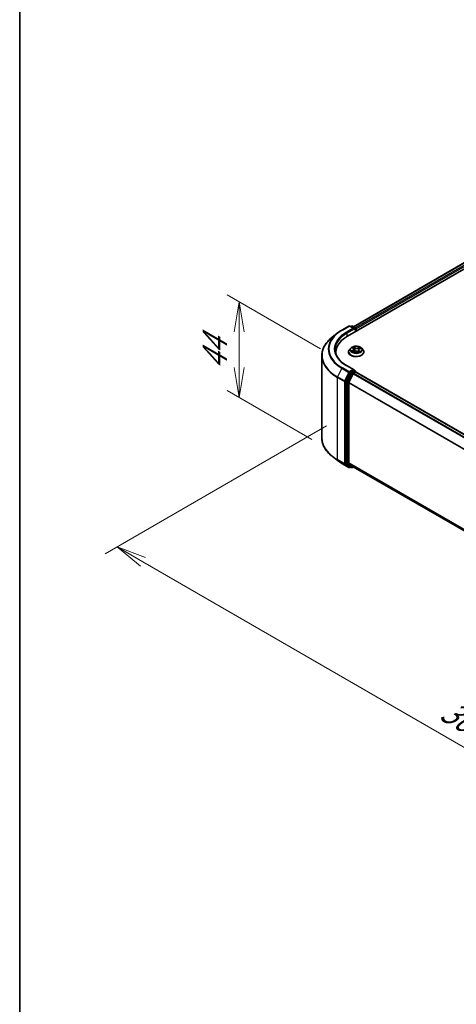
# Model space of a CAD drawing. Units: millimetres. Extents: x 0 to 6697, y 0 to 1405.
# Drawn here: x 0 to 18, y 68 to 109 of the extents above; entities that cross this region are included whole.
import ezdxf

# ---------------------------------------------------------------- set-up
doc = ezdxf.new("R2010")
doc.units = ezdxf.units.MM
for name, color, linetype, lineweight in [('Border (ISO)', 7, 'Continuous', 35), ('Dimension (ISO)', 7, 'Continuous', 18), ('Dimension (ISO) @ 1', 7, 'Continuous', 18), ('Visible (ISO)', 7, 'Continuous', 35), ('Visible Narrow (ISO)', 7, 'Continuous', 25)]:
    doc.layers.add(name, color=color, linetype=linetype, lineweight=lineweight)
doc.styles.add('Note Text (TK)', font='MS PGothic.ttf')
doc.dimstyles.new('Default - Method 1b (TK)', dxfattribs={"dimscale": 0.5, "dimtxt": 2.5, "dimasz": 2.5, "dimexe": 1, "dimexo": 1.5, "dimgap": 1, "dimtad": 1, "dimrnd": 1e-08, "dimdsep": 46, "dimtxsty": 'Note Text (TK)', "dimblk": 'OPEN', "dimcen": 0.09, "dimdle": 5, "dimclrd": 100, "dimclre": 100, "dimclrt": 7, "dimadec": 1, "dimazin": 1, "dimtfac": 1, "dimtmove": 0, "dimatfit": 3, "dimldrblk": 'OPEN', "dimfxl": 1, "dimtolj": 1, "dimlwd": -1, "dimlwe": -1, "dimarcsym": 0})

# ---------------------------------------------------------------- blocks, each defined once
blk = doc.blocks.new('図面枠 tk図枠')
at = {"layer": 'Border (ISO)'}
blk.add_line((14.5, 289), (14.5, 8), dxfattribs=at)
blk = doc.blocks.new('_Open')
at = {"color": 0, "linetype": 'ByBlock', "lineweight": -2}
for p, q in [((-1, 0.167), (0, 0)), ((-1, -0.167), (0, 0)), ((0, 0), (-1, 0))]:
    blk.add_line(p, q, dxfattribs=at)
blk = doc.blocks.new('*D29')
at = {"layer": 'Defpoints', "color": 0}
for p in [(9.16, 97.165), (13.308, 94.77), (12.949, 90.986)]:
    blk.add_point(p, dxfattribs=at)
at = {"layer": 'Dimension (ISO)', "color": 100}
for p, q in [((12.558, 95.203), (8.66, 97.454)), ((9.16, 94.423), (9.16, 95.915)), ((12.199, 91.419), (8.66, 93.462))]:
    blk.add_line(p, q, dxfattribs=at)
at = {"layer": 'Dimension (ISO)', "color": 100, "xscale": 1.25, "yscale": 1.25, "zscale": 1.25}
for p, rotation in [((9.16, 97.165), 90), ((9.16, 93.173), 270)]:
    blk.add_blockref('_Open', p, dxfattribs=dict(at, rotation=rotation))
at = {"layer": 'Dimension (ISO)', "color": 7, "insert": (8.15, 94.314), "char_height": 1.25, "attachment_point": 4, "rotation": 90, "style": 'Note Text (TK)'}
blk.add_mtext('\\A1;{\\Q30.000;\\W0.816;\\H0.816x;44}', dxfattribs=at)
blk = doc.blocks.new('*D30')
at = {"layer": 'Defpoints', "color": 0}
for p in [(13.56, 92.415), (4.066, 86.933), (41.844, 76.085)]:
    blk.add_point(p, dxfattribs=at)
at = {"layer": 'Dimension (ISO)', "color": 100}
for p, q in [((12.81, 91.981), (3.566, 86.645)), ((31.268, 71.228), (5.149, 86.308)), ((41.094, 75.652), (31.85, 70.315))]:
    blk.add_line(p, q, dxfattribs=at)
at = {"layer": 'Dimension (ISO)', "color": 100, "xscale": 1.25, "yscale": 1.25, "zscale": 1.25}
for p, rotation in [((4.066, 86.933), 150), ((32.35, 70.603), 330)]:
    blk.add_blockref('_Open', p, dxfattribs=dict(at, rotation=rotation))
at = {"layer": 'Dimension (ISO)', "color": 7, "insert": (17.718, 80.218), "char_height": 1.25, "attachment_point": 4, "rotation": 330, "style": 'Note Text (TK)'}
blk.add_mtext('\\A1;{\\Q30.000;\\W0.816;\\H0.816x;360}', dxfattribs=at)

msp = doc.modelspace()

# ---------------------------------------------------------------- linework, layer by layer
at = {"layer": 'Visible (ISO)'}
for p, q in [((13.68536, 95.72585), (34.11289, 107.51969)), ((13.93996, 96.12539), (33.573, 107.46053)), ((13.26122, 95.85025), (13.05111, 95.68392)), ((13.45974, 95.98422), (13.75044, 96.15206)), ((13.96225, 96.04901), (13.78378, 96.15206)), ((13.8605, 96.15202), (13.82217, 96.12989)), ((13.89384, 96.15202), (14.02415, 96.07678)), ((14.04082, 96.04791), (14.04082, 95.93108)), ((14.05463, 95.93905), (14.05463, 96.02977)), ((13.20697, 95.05905), (13.20697, 94.98022)), ((13.7324, 95.06812), (13.7324, 95.07181)), ((13.82676, 95.22774), (13.77164, 95.16625)), ((13.90011, 95.24665), (13.93903, 95.21577)), ((13.91297, 95.07611), (13.96926, 95.09977)), ((13.95909, 95.18316), (13.96809, 95.09927)), ((14.1053, 95.08858), (14.14637, 95.05827)), ((14.15016, 95.15156), (14.14061, 95.06253)), ((14.18964, 95.19579), (14.24424, 95.22046)), ((14.28249, 95.22774), (14.33761, 95.16625)), ((14.37685, 95.06812), (14.37685, 95.07181)), ((12.61808, 91.48539), (12.61808, 94.91311)), ((13.80407, 94.19696), (13.62797, 93.85128)), ((13.96225, 94.3253), (13.65489, 94.50276)), ((13.92971, 94.16063), (13.74582, 93.79966)), ((13.95249, 94.29245), (13.82217, 94.21721)), ((13.94782, 94.18088), (14.03106, 94.22894)), ((13.96812, 94.29469), (14.02415, 94.26234)), ((14.04082, 94.23213), (14.04082, 94.23348)), ((38.39483, 80.17378), (14.04772, 94.23059)), ((13.62251, 93.8307), (13.62251, 90.43583)), ((13.74036, 90.44209), (13.74036, 93.77909)), ((13.26122, 90.54825), (13.05111, 90.71458)), ((13.45974, 90.41427), (13.75044, 90.24644)), ((13.62797, 90.42156), (13.80407, 90.27922)), ((13.74582, 90.42782), (13.92971, 90.27918)), ((13.82217, 90.26861), (13.78378, 90.24644)), ((13.8605, 90.24648), (13.80551, 90.27823)), ((13.89384, 90.24648), (13.93996, 90.2731)), ((13.93115, 90.27819), (38.07078, 76.34117))]:
    msp.add_line(p, q, dxfattribs=at)
for centre, start, end in [((13.76711, 96.12319), 60, 120), ((13.87717, 96.12315), 60, 120), ((14.00749, 96.04791), 0, 60), ((14.00749, 94.23348), 0, 60), ((13.76711, 90.27531), 240, 300), ((13.87717, 90.27534), 240, 300)]:
    msp.add_arc(centre, 0.03333, start, end, dxfattribs=at)
for centre, major_axis, start_param, end_param in [((13.92892, 96.02977), (0.04714, 0), 0, 1.57079633), ((13.95249, 96.01616), (-0.01667, -0.02887), 0.78539816, 2.35619449), ((14.03106, 96.04338), (0.01667, -0.02887), 0.78539816, 2.27482892), ((14.8403, 95.05905), (-1.63333, 0), 5.49778714, 6.39521013), ((14.8403, 94.8776), (-1.66667, 0), 6.08255579, 6.13021947), ((13.82217, 94.18999), (0.01667, 0.02887), 0.78539816, 1.66145621), ((13.92892, 94.30605), (0.04714, 0), 0, 1.57079633), ((13.94782, 94.15366), (-0.01667, -0.02887), 3.92699082, 4.80304887), ((13.95249, 94.31966), (0.01667, -0.02887), 0.15954809, 0.78539816), ((14.03106, 94.20172), (0.01667, 0.02887), 0, 0.78539816), ((13.64608, 93.84431), (0.01667, 0.02887), 1.66145621, 2.35619449), ((13.76393, 93.79269), (-0.01667, -0.02887), 4.80304887, 5.49778714), ((13.64608, 90.44944), (-0.01667, -0.02887), 5.49778714, 6.19252542), ((13.76393, 90.45569), (-0.01667, -0.02887), 5.49778714, 6.19252542), ((13.82217, 90.3071), (-0.01667, -0.02887), 6.19252542, 6.28318531), ((13.94782, 90.30706), (-0.01667, -0.02887), 6.19252542, 6.28318531)]:
    msp.add_ellipse(centre, major_axis=major_axis, ratio=0.57735027, start_param=start_param, end_param=end_param, dxfattribs=at)
for points, knots in [([(13.26122, 95.85025), (13.27326, 95.85978), (13.28555, 95.8692), (13.31062, 95.8878), (13.32339, 95.89698), (13.34942, 95.91511), (13.36267, 95.92405), (13.38963, 95.94168), (13.40334, 95.95037), (13.43121, 95.96749), (13.44537, 95.97592), (13.45974, 95.98422)], [4.557128063, 4.557128063, 4.557128063, 4.557128063, 4.588180247, 4.588180247, 4.61923243, 4.61923243, 4.650284613, 4.650284613, 4.681336797, 4.681336797, 4.71238898, 4.71238898, 4.71238898, 4.71238898]), ([(13.05111, 95.68392), (12.9958, 95.64014), (12.94516, 95.59425), (12.85404, 95.49889), (12.81357, 95.44941), (12.74352, 95.34759), (12.71395, 95.29524), (12.66632, 95.18848), (12.64828, 95.13407), (12.62415, 95.02414), (12.61808, 94.96862), (12.61808, 94.91311)], [1.726057244, 1.726057244, 1.726057244, 1.726057244, 1.852084693, 1.852084693, 1.978112143, 1.978112143, 2.104139592, 2.104139592, 2.230167041, 2.230167041, 2.35619449, 2.35619449, 2.35619449, 2.35619449]), ([(13.65489, 94.50276), (13.59325, 94.53834), (13.53663, 94.57664), (13.43479, 94.65756), (13.38958, 94.70019), (13.31159, 94.78856), (13.27882, 94.8343), (13.22629, 94.92762), (13.20654, 94.97521), (13.18021, 95.07117), (13.17363, 95.11954), (13.17363, 95.16791)], [3.141592654, 3.141592654, 3.141592654, 3.141592654, 3.298672286, 3.298672286, 3.455751919, 3.455751919, 3.612831552, 3.612831552, 3.769911184, 3.769911184, 3.926990817, 3.926990817, 3.926990817, 3.926990817]), ([(13.77164, 95.16625), (13.76668, 95.16071), (13.76213, 95.15498), (13.75391, 95.14318), (13.75024, 95.1371), (13.74388, 95.12464), (13.74119, 95.11825), (13.73684, 95.10526), (13.73518, 95.09864), (13.73296, 95.08529), (13.7324, 95.07855), (13.7324, 95.07181)], [3.588304188, 3.588304188, 3.588304188, 3.588304188, 3.68381751, 3.68381751, 3.779330833, 3.779330833, 3.874844155, 3.874844155, 3.970357478, 3.970357478, 4.0658708, 4.0658708, 4.0658708, 4.0658708]), ([(13.7324, 95.06812), (13.7324, 95.04825), (13.73764, 95.02843), (13.75796, 94.99047), (13.7734, 94.9724), (13.81325, 94.93963), (13.838, 94.92506), (13.89399, 94.90129), (13.92525, 94.8921), (13.99098, 94.88001), (14.02543, 94.87709), (14.09413, 94.87773), (14.12836, 94.8813), (14.19328, 94.89458), (14.22396, 94.90431), (14.27873, 94.92913), (14.30281, 94.94424), (14.34166, 94.97851), (14.3565, 94.99768), (14.37305, 95.03425), (14.37685, 95.05117), (14.37685, 95.06812)], [4.0658708, 4.0658708, 4.0658708, 4.0658708, 4.36558138, 4.36558138, 4.67799236, 4.67799236, 5.0024854, 5.0024854, 5.32821334, 5.32821334, 5.65296381, 5.65296381, 5.97731867, 5.97731867, 6.30215277, 6.30215277, 6.62795016, 6.62795016, 6.95186521, 6.95186521, 7.20746345, 7.20746345, 7.20746345, 7.20746345]), ([(14.28249, 95.22774), (14.26886, 95.24295), (14.25155, 95.2563), (14.21069, 95.27927), (14.18689, 95.28872), (14.13581, 95.30253), (14.10855, 95.30689), (14.05328, 95.31024), (14.0253, 95.30926), (13.97114, 95.30205), (13.94499, 95.29582), (13.89691, 95.27849), (13.87502, 95.26735), (13.84527, 95.24605), (13.83529, 95.23726), (13.82676, 95.22774)], [1.40184476, 1.40184476, 1.40184476, 1.40184476, 1.72285769, 1.72285769, 2.05728629, 2.05728629, 2.39036374, 2.39036374, 2.72167717, 2.72167717, 3.05341309, 3.05341309, 3.38739105, 3.38739105, 3.58830419, 3.58830419, 3.58830419, 3.58830419]), ([(13.89211, 95.09957), (13.89348, 95.098), (13.89501, 95.09639), (13.89841, 95.09311), (13.90027, 95.09143), (13.90433, 95.08807), (13.90653, 95.08638), (13.91126, 95.083), (13.91379, 95.08132), (13.91713, 95.07925), (13.9178, 95.07884), (13.91848, 95.07843)], [4.533245996, 4.533245996, 4.533245996, 4.533245996, 4.604027091, 4.604027091, 4.674808187, 4.674808187, 4.745589282, 4.745589282, 4.816370377, 4.816370377, 4.833838844, 4.833838844, 4.833838844, 4.833838844]), ([(13.95909, 95.18316), (13.95883, 95.18559), (13.95833, 95.188), (13.95688, 95.19273), (13.95592, 95.19506), (13.95359, 95.19959), (13.95222, 95.20179), (13.94908, 95.20605), (13.94731, 95.20811), (13.94343, 95.21206), (13.94131, 95.21396), (13.93903, 95.21577)], [0.986181502, 0.986181502, 0.986181502, 0.986181502, 1.099613809, 1.099613809, 1.213046115, 1.213046115, 1.326478421, 1.326478421, 1.439910728, 1.439910728, 1.553343034, 1.553343034, 1.553343034, 1.553343034]), ([(14.1053, 95.08858), (14.09886, 95.09333), (14.09127, 95.09742), (14.07445, 95.10406), (14.06522, 95.1066), (14.04593, 95.10996), (14.03586, 95.11077), (14.01577, 95.1106), (14.00575, 95.10962), (13.98662, 95.10593), (13.97752, 95.10323), (13.96926, 95.09977)], [1.58824962, 1.58824962, 1.58824962, 1.58824962, 1.89542757, 1.89542757, 2.20260552, 2.20260552, 2.50978346, 2.50978346, 2.81696141, 2.81696141, 3.12413936, 3.12413936, 3.12413936, 3.12413936]), ([(14.14553, 95.0589), (14.14868, 95.05986), (14.15177, 95.06087), (14.15846, 95.06321), (14.16204, 95.06456), (14.16895, 95.06737), (14.17228, 95.06883), (14.17868, 95.07183), (14.18174, 95.07338), (14.18759, 95.07654), (14.19037, 95.07816), (14.193, 95.07979)], [6.12381553, 6.12381553, 6.12381553, 6.12381553, 6.180669029, 6.180669029, 6.250212496, 6.250212496, 6.319755963, 6.319755963, 6.38929943, 6.38929943, 6.458842897, 6.458842897, 6.458842897, 6.458842897]), ([(14.18964, 95.19579), (14.18521, 95.19379), (14.18105, 95.19156), (14.17338, 95.18669), (14.16986, 95.18405), (14.1636, 95.17838), (14.16084, 95.17537), (14.15618, 95.16901), (14.15429, 95.16567), (14.15147, 95.15875), (14.15055, 95.15517), (14.15016, 95.15156)], [3.159045946, 3.159045946, 3.159045946, 3.159045946, 3.328030246, 3.328030246, 3.497014545, 3.497014545, 3.665998845, 3.665998845, 3.834983145, 3.834983145, 4.003967445, 4.003967445, 4.003967445, 4.003967445]), ([(14.37685, 95.07181), (14.37685, 95.07855), (14.37629, 95.08529), (14.37407, 95.09864), (14.37242, 95.10526), (14.36806, 95.11825), (14.36537, 95.12464), (14.35901, 95.1371), (14.35535, 95.14318), (14.34713, 95.15498), (14.34257, 95.16071), (14.33761, 95.16625)], [0.924278147, 0.924278147, 0.924278147, 0.924278147, 1.019791469, 1.019791469, 1.115304791, 1.115304791, 1.210818114, 1.210818114, 1.306331436, 1.306331436, 1.401844759, 1.401844759, 1.401844759, 1.401844759]), ([(13.95249, 94.29245), (13.95547, 94.29417), (13.95867, 94.29529), (13.9643, 94.29596), (13.96669, 94.29552), (13.96812, 94.29469)], [0.1851472285, 0.1851472285, 0.1851472285, 0.1851472285, 0.1965284229, 0.1965284229, 0.2079096173, 0.2079096173, 0.2079096173, 0.2079096173]), ([(13.05111, 90.71458), (12.9958, 90.75836), (12.94516, 90.80425), (12.85404, 90.89961), (12.81357, 90.94908), (12.74352, 91.0509), (12.71395, 91.10325), (12.66632, 91.21002), (12.64828, 91.26443), (12.62415, 91.37436), (12.61808, 91.42987), (12.61808, 91.48539)], [3.296853571, 3.296853571, 3.296853571, 3.296853571, 3.42288102, 3.42288102, 3.548908469, 3.548908469, 3.674935919, 3.674935919, 3.800963368, 3.800963368, 3.926990817, 3.926990817, 3.926990817, 3.926990817]), ([(13.26122, 90.54825), (13.27326, 90.53871), (13.28555, 90.5293), (13.31062, 90.5107), (13.32339, 90.50151), (13.34942, 90.48339), (13.36267, 90.47445), (13.38963, 90.45682), (13.40334, 90.44813), (13.43121, 90.43101), (13.44537, 90.42257), (13.45974, 90.41427)], [2.986331736, 2.986331736, 2.986331736, 2.986331736, 3.01738392, 3.01738392, 3.048436103, 3.048436103, 3.079488287, 3.079488287, 3.11054047, 3.11054047, 3.141592654, 3.141592654, 3.141592654, 3.141592654])]:
    msp.add_open_spline(points, degree=3, knots=knots, dxfattribs=at)
at = {"layer": 'Visible Narrow (ISO)'}
for p, q in [((13.94972, 96.11975), (33.58967, 107.45888)), ((33.67291, 107.41082), (14.03161, 96.07091)), ((14.05463, 96.02977), (33.69648, 107.37)), ((13.47641, 95.98257), (13.76711, 96.15041)), ((13.92892, 96.05699), (13.63822, 95.88915)), ((13.66179, 95.84833), (13.97606, 96.02977)), ((13.66179, 95.84833), (13.66179, 95.71196)), ((13.76711, 96.15041), (13.92892, 96.05699)), ((13.83194, 96.12425), (13.87717, 96.15037)), ((13.87717, 96.15037), (14.00749, 96.07513)), ((13.95249, 95.98894), (14.03106, 96.03431)), ((14.00749, 96.07513), (13.96225, 96.04901)), ((14.03106, 96.03431), (14.03106, 95.92544)), ((13.91733, 95.14056), (13.8491, 95.10974)), ((13.87785, 95.11452), (13.92074, 95.1339)), ((13.88461, 95.25639), (13.93558, 95.21595)), ((13.90137, 95.06975), (13.97142, 95.09918)), ((13.92074, 95.1339), (13.92408, 95.08078)), ((14.00725, 95.24718), (13.95386, 95.28657)), ((13.96933, 95.26583), (14.00289, 95.24107)), ((14.00289, 95.24107), (13.99653, 95.16287)), ((14.10201, 95.08864), (14.15539, 95.04925)), ((14.20788, 95.26607), (14.13784, 95.23664)), ((14.14109, 95.22992), (14.18513, 95.24842)), ((14.14109, 95.22992), (14.14584, 95.15082)), ((14.1692, 95.11385), (14.16519, 95.06584)), ((14.1692, 95.11385), (14.20124, 95.08843)), ((14.22464, 95.07943), (14.17367, 95.11987)), ((14.19193, 95.19527), (14.26015, 95.22609)), ((13.4583, 94.38744), (13.27442, 94.02647)), ((13.4583, 94.38744), (13.749, 94.2196)), ((13.76711, 94.23985), (13.47641, 94.40769)), ((13.749, 94.2196), (13.56511, 93.85863)), ((13.60679, 93.83806), (13.79068, 94.19903)), ((13.63822, 94.50111), (13.92892, 94.33327)), ((13.85906, 94.16521), (13.68297, 93.81953)), ((13.72464, 93.79895), (13.90074, 94.14463)), ((13.92892, 94.33327), (13.76711, 94.23985)), ((13.79068, 94.19903), (13.82217, 94.21721)), ((13.80407, 94.19696), (13.85906, 94.16521)), ((13.87717, 94.18546), (13.82217, 94.21721)), ((14.00749, 94.26069), (13.87717, 94.18546)), ((13.90074, 94.14463), (13.93025, 94.16167)), ((13.92971, 94.16063), (38.27522, 80.10475)), ((38.30181, 80.1201), (13.94782, 94.18088)), ((13.95249, 94.29245), (14.00749, 94.26069)), ((14.03106, 94.22894), (38.38505, 80.16816)), ((13.26895, 94.00589), (13.55965, 93.83806)), ((13.26895, 90.57817), (13.26895, 94.00589)), ((13.56511, 93.85863), (13.27442, 94.02647)), ((13.55965, 93.83806), (13.55965, 90.41033)), ((13.60679, 90.41033), (13.60679, 93.83806)), ((13.62251, 93.8307), (13.6775, 93.79895)), ((13.68297, 93.81953), (13.62797, 93.85128)), ((13.6775, 93.79895), (13.6775, 90.40408)), ((13.72464, 90.40408), (13.72464, 93.79895)), ((13.74036, 93.77909), (38.07173, 79.73136)), ((38.0803, 79.75015), (13.74582, 93.79966)), ((13.55965, 90.41033), (13.26895, 90.57817)), ((13.27442, 90.5639), (13.56511, 90.39606)), ((13.4583, 90.41526), (13.27442, 90.5639)), ((13.749, 90.24743), (13.4583, 90.41526)), ((13.79068, 90.2617), (13.60679, 90.41033)), ((13.6775, 90.40408), (13.62251, 90.43583)), ((13.62797, 90.42156), (13.68297, 90.38981)), ((38.07078, 76.39491), (13.74036, 90.44209)), ((13.74582, 90.42782), (38.07078, 76.38379)), ((13.56511, 90.39606), (13.749, 90.24743)), ((13.68297, 90.38981), (13.85906, 90.24747)), ((13.90074, 90.26174), (13.72464, 90.40408)), ((13.81241, 90.27424), (13.79068, 90.2617)), ((13.85906, 90.24747), (13.80407, 90.27922)), ((13.93025, 90.27877), (13.90074, 90.26174)), ((38.07078, 76.34133), (13.92971, 90.27918))]:
    msp.add_line(p, q, dxfattribs=at)
for centre, major_axis, ratio, start_param, end_param in [((14.8403, 95.18534), (-1.95444, 0), 0.57735027, 5.65304806, 7.06858347), ((14.8403, 95.19513), (-1.92883, 0), 0.57735027, 5.49778714, 7.06858347), ((14.8403, 95.19513), (-1.7, 0), 0.57735027, 5.49778714, 7.06858347), ((14.8403, 95.16791), (-1.66667, 0), 0.57735027, 5.49778714, 6.28318531), ((13.47641, 95.95535), (-0.01667, 0.02887), 0.57735027, 5.49778714, 6.28318531), ((13.63822, 95.86193), (-0.01667, 0.02887), 0.57735027, 3.92699082, 5.49778714), ((13.76711, 96.12319), (-0.01667, 0.02887), 0.57735027, 5.49778714, 6.28318531), ((13.76711, 96.12319), (0.01667, 0.02887), 0.57735027, 0, 0.78539816), ((13.87717, 96.12315), (-0.01667, 0.02887), 0.57735027, 5.49778714, 6.28318531), ((13.87717, 96.12315), (0.01667, 0.02887), 0.57735027, 0, 0.78539816), ((14.00749, 96.04791), (0.01667, 0.02887), 0.57735027, 0, 0.78539816), ((14.00749, 96.04791), (0.01667, -0.02887), 0.57735027, 0.78539816, 2.35619449), ((14.00749, 96.04791), (0.03333, 0), 0.57735027, 5.49778714, 6.28318531), ((14.8403, 94.93053), (-2.2145, 0), 0.57735027, 5.65304806, 7.06858347), ((14.05463, 95.0817), (-0.31863, 0), 0.57735027, 5.8056187, 9.90234457), ((14.05463, 95.07181), (-0.32222, 0), 0.57735027, 0, 3.14159265), ((14.05463, 95.06812), (0.32222, 0), 0.57735027, 3.14159265, 6.28318531), ((14.05463, 95.15966), (-0.25657, 0), 0.57735027, 5.8056187, 9.90234457), ((14.05463, 95.16791), (0.2289, 0), 0.57735027, 3.59742631, 3.97879536), ((13.88126, 95.1124), (-0.00135, -0.00539), 0.70584904, 4.48992004, 5.88510221), ((14.05463, 95.16791), (-0.2289, 0), 0.57735027, 5.16822264, 5.54959168), ((13.89909, 95.0995), (-0.00467, -0.003), 0.68695672, 5.02755308, 6.01575163), ((13.91249, 95.24139), (-0.00467, -0.00301), 0.21138006, 0.89834369, 0.9416193), ((13.85884, 95.18371), (0.09491, 0), 0.57735027, 5.37636045, 6.91225019), ((13.91733, 95.13602), (0.00229, -0.00506), 0.50316556, 0.92643393, 2.40996379), ((13.85884, 95.17957), (0.10044, 0), 0.57735027, 5.37636045, 6.34508866), ((14.05463, 95.14271), (0.17913, 0), 0.57735027, 2.03741433, 2.30621101), ((13.93558, 95.21142), (0.00345, 0.00435), 0.66020123, 0, 0.87678189), ((13.96497, 95.26426), (-0.00484, -0.00273), 0.24424863, 1.14136725, 2.53654942), ((13.97142, 95.09464), (-0.00215, 0.00512), 0.48041753, 5.56463488, 6.28318531), ((14.02726, 95.05487), (0.09491, 0), 0.57735027, 0.66397147, 2.19986121), ((13.97628, 95.23453), (-0.00543, -0.00118), 0.19632253, 3.73901987, 5.09444299), ((13.99217, 95.1613), (-0.00543, -0.00118), 0.196286, 3.73901479, 5.09006074), ((14.00725, 95.24265), (-0.0033, -0.00447), 0.64303272, 3.99554, 5.47906986), ((14.08199, 95.27681), (0.10044, 0), 0.57735027, 3.80556413, 5.34145387), ((14.08199, 95.28095), (-0.09491, 0), 0.57735027, 0.66397147, 2.19986121), ((14.10201, 95.0841), (0.0033, 0.00447), 0.64303272, 0, 0.85394734), ((14.13784, 95.23211), (0.00215, -0.00512), 0.48041753, 0.93951236, 2.42304223), ((14.25042, 95.15211), (-0.09491, 0), 0.57735027, 5.37636045, 6.91225019), ((14.1491, 95.14863), (-0.00527, 0.00177), 0.25514951, 4.63075407, 5.46157353), ((14.25042, 95.14797), (-0.10044, 0), 0.57735027, 6.22128195, 6.91225019), ((14.05463, 95.16791), (0.2289, 0), 0.57735027, 5.16822264, 5.54959168), ((14.17367, 95.11533), (-0.00345, -0.00435), 0.66020123, 4.01837454, 5.50190441), ((14.17262, 95.21868), (-0.00527, 0.00177), 0.25517918, 4.1061417, 5.46156482), ((14.05463, 95.14271), (0.17913, 0), 0.57735027, 0.60364999, 0.82641836), ((14.18838, 95.24623), (-0.00422, 0.00362), 0.11603852, 0.79351613, 2.18869829), ((14.18272, 95.07661), (-0.00481, 0.00279), 0.76842179, 3.80979478, 4.11444125), ((14.19193, 95.19073), (-0.00229, 0.00506), 0.50316556, 5.55155645, 6.28318531), ((14.19677, 95.08694), (0.00077, -0.0055), 0.84474099, 0.32879582, 1.72397798), ((14.05463, 95.16791), (-0.2289, 0), 0.57735027, 3.59742631, 3.97879536), ((14.8403, 94.91311), (-2.22222, 0), 0.57735027, 0, 0.78539816), ((13.47641, 94.38047), (-0.01667, -0.02887), 0.57735027, 3.92699082, 4.80304887), ((13.63822, 94.47389), (0.01667, 0.02887), 0.57735027, 0, 0.78539816), ((13.76711, 94.21263), (-0.01667, -0.02887), 0.57735027, 3.92699082, 4.80304887), ((13.76711, 94.21263), (-0.0297, 0.01513), 0.07392213, 0.95337534, 2.52417167), ((13.76711, 94.21263), (0.01667, -0.02887), 0.57735027, 0.78539816, 2.35619449), ((13.87717, 94.15824), (-0.01667, -0.02887), 0.57735027, 3.92699082, 4.80304887), ((13.87717, 94.15824), (-0.0297, 0.01513), 0.07392213, 0.95337534, 2.52417167), ((13.87717, 94.15824), (0.01667, -0.02887), 0.57735027, 0.78539816, 2.35619449), ((14.00749, 94.23348), (0.01667, 0.02887), 0.57735027, 0, 0.78539816), ((14.00749, 94.23348), (0.01667, -0.02887), 0.57735027, 1.07991365, 2.35619449), ((14.00749, 94.23348), (0.03333, 0), 0.57735027, 6.2130617, 6.28318531), ((13.29252, 94.0195), (0.01667, 0.02887), 0.57735027, 1.66145621, 2.35619449), ((13.58322, 93.85166), (-0.01667, -0.02887), 0.57735027, 4.80304887, 5.49778714), ((13.58322, 93.85166), (-0.03333, 0), 0.57735027, 0.78539816, 2.35619449), ((13.58322, 93.85166), (0.0297, -0.01513), 0.07392213, 4.094968, 5.66576432), ((13.70107, 93.81256), (-0.01667, -0.02887), 0.57735027, 4.80304887, 5.49778714), ((13.70107, 93.81256), (-0.03333, 0), 0.57735027, 0.78539816, 2.35619449), ((13.70107, 93.81256), (0.0297, -0.01513), 0.07392213, 4.094968, 5.66576432), ((14.8403, 91.48539), (-2.22222, 0), 0.57735027, 0, 0.78539816), ((14.8403, 91.46796), (2.2145, 0), 0.57735027, 3.7717299, 3.92699082), ((14.8403, 91.21316), (-1.95444, 0), 0.57735027, 0.63013725, 0.78539816), ((13.29252, 90.59178), (-0.01667, -0.02887), 0.57735027, 5.49778714, 6.19252542), ((13.47641, 90.44314), (-0.01667, -0.02887), 0.57735027, 6.19252542, 6.28318531), ((13.58322, 90.42394), (0.03333, 0), 0.57735027, 3.92699082, 5.49778714), ((13.58322, 90.42394), (-0.01667, -0.02887), 0.57735027, 5.49778714, 6.19252542), ((13.58322, 90.42394), (-0.02095, -0.02592), 0.8131434, 0.12734403, 1.69814035), ((13.70107, 90.41768), (0.03333, 0), 0.57735027, 3.92699082, 5.49778714), ((13.70107, 90.41768), (-0.01667, -0.02887), 0.57735027, 5.49778714, 6.19252542), ((13.70107, 90.41768), (-0.02095, -0.02592), 0.8131434, 0.12734403, 1.69814035), ((13.76711, 90.27531), (-0.02095, -0.02592), 0.8131434, 0.12734403, 1.69814035), ((13.76711, 90.27531), (-0.01667, -0.02887), 0.57735027, 6.19252542, 6.28318531), ((13.76711, 90.27531), (0.01667, -0.02887), 0.57735027, 0, 0.78539816), ((13.87717, 90.27534), (-0.02095, -0.02592), 0.8131434, 0.12734403, 1.69814035), ((13.87717, 90.27534), (-0.01667, -0.02887), 0.57735027, 6.19252542, 6.28318531), ((13.87717, 90.27534), (0.01667, -0.02887), 0.57735027, 0, 0.78539816)]:
    msp.add_ellipse(centre, major_axis=major_axis, ratio=ratio, start_param=start_param, end_param=end_param, dxfattribs=at)
msp.add_ellipse((14.05463, 95.16791), major_axis=(0.23794, 0), ratio=0.57735027, dxfattribs=at)
for points, knots in [([(13.87785, 95.11452), (13.87575, 95.11433), (13.87346, 95.11412), (13.86724, 95.1134), (13.86318, 95.11282), (13.85573, 95.11139), (13.8524, 95.11063), (13.8491, 95.10974)], [-0.0320559737, -0.0320559737, -0.0320559737, -0.0320559737, -0.0236501899, -0.0236501899, -0.0102009359, -0.0102009359, 0.0003383294, 0.0003383294, 0.0003383294, 0.0003383294]), ([(13.8491, 95.10974), (13.85259, 95.11017), (13.85611, 95.11035), (13.86393, 95.11023), (13.86814, 95.10981), (13.87437, 95.10876), (13.87661, 95.10828), (13.87853, 95.10781)], [-0.0003383294, -0.0003383294, -0.0003383294, -0.0003383294, 0.0102009359, 0.0102009359, 0.0236501899, 0.0236501899, 0.0320559737, 0.0320559737, 0.0320559737, 0.0320559737]), ([(13.89568, 95.10162), (13.89356, 95.10492), (13.89093, 95.10771), (13.8849, 95.11204), (13.88151, 95.1136), (13.87785, 95.11452)], [0, 0, 0, 0, 0.0145850634, 0.0145850634, 0.0289828459, 0.0289828459, 0.0289828459, 0.0289828459]), ([(13.87853, 95.10781), (13.88184, 95.107), (13.8849, 95.10561), (13.88924, 95.1025), (13.89075, 95.10113), (13.89211, 95.09957)], [-0.0289828459, -0.0289828459, -0.0289828459, -0.0289828459, -0.0145850634, -0.0145850634, -0.0058685786, -0.0058685786, -0.0058685786, -0.0058685786]), ([(13.91025, 95.23882), (13.90921, 95.24047), (13.90799, 95.24202), (13.90449, 95.24574), (13.90206, 95.24773), (13.89719, 95.25097), (13.89479, 95.2523), (13.88979, 95.25461), (13.88719, 95.2556), (13.88461, 95.25639)], [0, 0, 0, 0, 0.0059340385, 0.0059340385, 0.0154285, 0.0154285, 0.0237449879, 0.0237449879, 0.0323943032, 0.0323943032, 0.0323943032, 0.0323943032]), ([(13.88461, 95.25639), (13.88686, 95.25526), (13.88913, 95.25402), (13.89353, 95.25137), (13.89565, 95.24998), (13.89851, 95.24789), (13.89932, 95.24728), (13.90011, 95.24665)], [-0.0323943032, -0.0323943032, -0.0323943032, -0.0323943032, -0.0237449879, -0.0237449879, -0.0154285, -0.0154285, -0.012104304, -0.012104304, -0.012104304, -0.012104304]), ([(13.91605, 95.07741), (13.91571, 95.07743), (13.91538, 95.07743), (13.91316, 95.07739), (13.91144, 95.07697), (13.90833, 95.07561), (13.90693, 95.07474), (13.90414, 95.07257), (13.90275, 95.07124), (13.90137, 95.06975)], [0.0042673541, 0.0042673541, 0.0042673541, 0.0042673541, 0.0059340385, 0.0059340385, 0.0154285, 0.0154285, 0.0237449879, 0.0237449879, 0.0323943032, 0.0323943032, 0.0323943032, 0.0323943032]), ([(13.90137, 95.06975), (13.90333, 95.07105), (13.90531, 95.07227), (13.90918, 95.07439), (13.91107, 95.07532), (13.91297, 95.07611)], [-0.0323943032, -0.0323943032, -0.0323943032, -0.0323943032, -0.0237449879, -0.0237449879, -0.0155980357, -0.0155980357, -0.0155980357, -0.0155980357]), ([(13.96933, 95.26583), (13.96779, 95.26774), (13.96633, 95.26969), (13.96269, 95.27467), (13.96061, 95.27763), (13.95698, 95.2826), (13.95541, 95.28467), (13.95386, 95.28657)], [-0.0320559737, -0.0320559737, -0.0320559737, -0.0320559737, -0.0236501899, -0.0236501899, -0.0102009359, -0.0102009359, 0.0003383294, 0.0003383294, 0.0003383294, 0.0003383294]), ([(13.95386, 95.28657), (13.95462, 95.28456), (13.95538, 95.28226), (13.9573, 95.27653), (13.95849, 95.27298), (13.96105, 95.26686), (13.96218, 95.26443), (13.96356, 95.26205)], [-0.0003383294, -0.0003383294, -0.0003383294, -0.0003383294, 0.0102009359, 0.0102009359, 0.0236501899, 0.0236501899, 0.0320559737, 0.0320559737, 0.0320559737, 0.0320559737]), ([(13.96356, 95.26205), (13.96593, 95.25797), (13.96803, 95.2536), (13.97158, 95.24451), (13.97302, 95.23978), (13.97404, 95.23508)], [-0.0289828459, -0.0289828459, -0.0289828459, -0.0289828459, -0.0145850634, -0.0145850634, 0, 0, 0, 0]), ([(13.98064, 95.2361), (13.97952, 95.24128), (13.97796, 95.24648), (13.97413, 95.25651), (13.97187, 95.26133), (13.96933, 95.26583)], [0, 0, 0, 0, 0.0145850634, 0.0145850634, 0.0289828459, 0.0289828459, 0.0289828459, 0.0289828459]), ([(13.97404, 95.23508), (13.97669, 95.22287), (13.97935, 95.21067), (13.98465, 95.18626), (13.9873, 95.17406), (13.98996, 95.16186)], [-0.0687798542, -0.0687798542, -0.0687798542, -0.0687798542, -0.0343899271, -0.0343899271, 0, 0, 0, 0]), ([(13.99653, 95.16287), (13.99388, 95.17508), (13.99123, 95.18728), (13.98594, 95.21169), (13.98329, 95.2239), (13.98064, 95.2361)], [0, 0, 0, 0, 0.0343899271, 0.0343899271, 0.0687798542, 0.0687798542, 0.0687798542, 0.0687798542]), ([(13.98996, 95.16186), (13.99375, 95.14442), (13.9983, 95.12723), (14.00389, 95.10995), (14.00403, 95.10952), (14.00417, 95.1091)], [-0.0982412545, -0.0982412545, -0.0982412545, -0.0982412545, -0.0491206273, -0.0491206273, -0.0478753786, -0.0478753786, -0.0478753786, -0.0478753786]), ([(14.01003, 95.10981), (14.00982, 95.11048), (14.00961, 95.11116), (14.00434, 95.12857), (14.00008, 95.14562), (13.99653, 95.16287)], [0.047132256, 0.047132256, 0.047132256, 0.047132256, 0.0491206273, 0.0491206273, 0.0982412545, 0.0982412545, 0.0982412545, 0.0982412545]), ([(14.14584, 95.15082), (14.14056, 95.13428), (14.13468, 95.11805), (14.1249, 95.09448), (14.12151, 95.08681), (14.11791, 95.07928)], [0, 0, 0, 0, 0.0491206273, 0.0491206273, 0.0733038795, 0.0733038795, 0.0733038795, 0.0733038795]), ([(14.12231, 95.07603), (14.12633, 95.08383), (14.13008, 95.0918), (14.1391, 95.11229), (14.1441, 95.12498), (14.1487, 95.13789)], [-0.0742023751, -0.0742023751, -0.0742023751, -0.0742023751, -0.0491206273, -0.0491206273, -0.0107035065, -0.0107035065, -0.0107035065, -0.0107035065]), ([(14.15539, 95.04925), (14.15463, 95.05126), (14.15387, 95.05303), (14.15195, 95.05632), (14.15076, 95.05764), (14.14822, 95.05871), (14.14711, 95.05887), (14.14576, 95.05872)], [-0.0003383294, -0.0003383294, -0.0003383294, -0.0003383294, 0.0102009359, 0.0102009359, 0.0236501899, 0.0236501899, 0.0319127203, 0.0319127203, 0.0319127203, 0.0319127203]), ([(14.16936, 95.22087), (14.16544, 95.2092), (14.16152, 95.19752), (14.15368, 95.17417), (14.14976, 95.1625), (14.14584, 95.15082)], [0, 0, 0, 0, 0.0343899271, 0.0343899271, 0.0687798542, 0.0687798542, 0.0687798542, 0.0687798542]), ([(14.14638, 95.05827), (14.14786, 95.05718), (14.14928, 95.05593), (14.15228, 95.05293), (14.15384, 95.05116), (14.15539, 95.04925)], [-0.0194538985, -0.0194538985, -0.0194538985, -0.0194538985, -0.0102009359, -0.0102009359, 0.0003383294, 0.0003383294, 0.0003383294, 0.0003383294]), ([(14.16164, 95.17608), (14.1625, 95.17864), (14.16336, 95.1812), (14.16815, 95.19543), (14.17207, 95.20711), (14.17599, 95.21878)], [-0.0419343648, -0.0419343648, -0.0419343648, -0.0419343648, -0.0343899271, -0.0343899271, 0, 0, 0, 0]), ([(14.18513, 95.24842), (14.18166, 95.24437), (14.17853, 95.23995), (14.17321, 95.23066), (14.17101, 95.22579), (14.16936, 95.22087)], [0, 0, 0, 0, 0.014491423, 0.014491423, 0.0289828459, 0.0289828459, 0.0289828459, 0.0289828459]), ([(14.17599, 95.21878), (14.1775, 95.22325), (14.17951, 95.22767), (14.18441, 95.23608), (14.18728, 95.24008), (14.19049, 95.24374)], [-0.0289828459, -0.0289828459, -0.0289828459, -0.0289828459, -0.014491423, -0.014491423, 0, 0, 0, 0]), ([(14.20788, 95.26607), (14.20592, 95.26477), (14.20394, 95.26336), (14.20003, 95.26044), (14.1981, 95.25893), (14.19396, 95.2556), (14.19173, 95.25376), (14.18802, 95.25073), (14.18658, 95.24956), (14.18513, 95.24842)], [-0.0323943032, -0.0323943032, -0.0323943032, -0.0323943032, -0.0237449879, -0.0237449879, -0.0154285, -0.0154285, -0.0059340385, -0.0059340385, 0, 0, 0, 0]), ([(14.20124, 95.08843), (14.1984, 95.08803), (14.19574, 95.08694), (14.191, 95.08346), (14.18892, 95.08106), (14.18719, 95.07809)], [0, 0, 0, 0, 0.014491423, 0.014491423, 0.0289828459, 0.0289828459, 0.0289828459, 0.0289828459]), ([(14.19049, 95.24374), (14.1918, 95.24523), (14.19303, 95.24677), (14.19609, 95.25075), (14.19782, 95.25314), (14.20092, 95.25741), (14.20232, 95.25931), (14.20511, 95.2629), (14.2065, 95.26458), (14.20788, 95.26607)], [0, 0, 0, 0, 0.0059340385, 0.0059340385, 0.0154285, 0.0154285, 0.0237449879, 0.0237449879, 0.0323943032, 0.0323943032, 0.0323943032, 0.0323943032]), ([(14.199, 95.08195), (14.20004, 95.08208), (14.20126, 95.0822), (14.20476, 95.08239), (14.2072, 95.08239), (14.21206, 95.08205), (14.21446, 95.08176), (14.21946, 95.08085), (14.22206, 95.08023), (14.22464, 95.07943)], [0, 0, 0, 0, 0.0059340385, 0.0059340385, 0.0154285, 0.0154285, 0.0237449879, 0.0237449879, 0.0323943032, 0.0323943032, 0.0323943032, 0.0323943032]), ([(14.22464, 95.07943), (14.22239, 95.08056), (14.22012, 95.08161), (14.21573, 95.08348), (14.2136, 95.0843), (14.20922, 95.0859), (14.20698, 95.08664), (14.20359, 95.08771), (14.20236, 95.08808), (14.20124, 95.08843)], [-0.0323943032, -0.0323943032, -0.0323943032, -0.0323943032, -0.0237449879, -0.0237449879, -0.0154285, -0.0154285, -0.0059340385, -0.0059340385, 0, 0, 0, 0]), ([(14.26015, 95.22609), (14.25667, 95.22565), (14.25314, 95.22495), (14.24533, 95.22262), (14.24111, 95.22082), (14.23598, 95.21752), (14.23473, 95.21662), (14.23355, 95.21563)], [-0.0003383294, -0.0003383294, -0.0003383294, -0.0003383294, 0.0102009359, 0.0102009359, 0.0236501899, 0.0236501899, 0.0282056519, 0.0282056519, 0.0282056519, 0.0282056519]), ([(14.24425, 95.22046), (14.24621, 95.22135), (14.24822, 95.22217), (14.25353, 95.22414), (14.25686, 95.22519), (14.26015, 95.22609)], [-0.0167504655, -0.0167504655, -0.0167504655, -0.0167504655, -0.0102009359, -0.0102009359, 0.0003383294, 0.0003383294, 0.0003383294, 0.0003383294])]:
    msp.add_open_spline(points, degree=3, knots=knots, dxfattribs=at)
for points in [[(13.90439, 95.08807), (13.90149, 95.09258), (13.89858, 95.0971), (13.89568, 95.10162)], [(13.91053, 95.23839), (13.91044, 95.23853), (13.91035, 95.23868), (13.91025, 95.23882)], [(14.18719, 95.07809), (14.1867, 95.07724), (14.1862, 95.07638), (14.18571, 95.07553)], [(14.193, 95.07979), (14.19485, 95.08094), (14.19687, 95.08166), (14.199, 95.08195)]]:
    msp.add_open_spline(points, degree=3, dxfattribs=at)

# ---------------------------------------------------------------- block references
at = {"xscale": 0.5, "yscale": 0.5, "zscale": 0.5}
msp.add_blockref('図面枠 tk図枠', (-7.25, -4), dxfattribs=at)

# ---------------------------------------------------------------- dimensions: what is measured, and where the dimension line sits
at = {"layer": 'Dimension (ISO) @ 1', "color": 100}
for base, p1, p2, angle, override, picture, middle in [((9.15963, 97.16493), (12.94873, 90.98553), (13.3083, 94.7697), 270, {"dimscale": 1, "dimtxt": 1.25, "dimasz": 1.25, "dimexe": 0.5, "dimexo": 0.75, "dimgap": 0.5, "dimdec": 2, "dimlfac": 11.627405, "dimcen": 0.045, "dimtol": 0, "dimlim": 0, "dimtp": 0, "dimtm": 0, "dimtdec": 2, "dimtix": 0, "dimtofl": 0, "dimtmove": 0, "dimatfit": 1}, '*D29', (9.15963, 95.16905)), ((4.06614, 86.93342), (41.84392, 76.08457), (13.55965, 92.4145), 330, {"dimscale": 1, "dimtxt": 1.25, "dimasz": 1.25, "dimexe": 0.5, "dimexo": 0.75, "dimgap": 0.5, "dimdec": 2, "dimlfac": 11.022704, "dimcen": 0.045, "dimtol": 0, "dimlim": 0, "dimtp": 0, "dimtm": 0, "dimtdec": 2, "dimtix": 0, "dimtofl": 0, "dimtmove": 0, "dimatfit": 1}, '*D30', (18.20827, 78.76846))]:
    dim = msp.add_linear_dim(base=base, p1=p1, p2=p2, angle=angle, text='{\\Q30.000;\\W0.816;\\H0.816x;<>}', dimstyle='Default - Method 1b (TK)', override=override, dxfattribs=at)
    dim.commit()
    dim.dimension.update_dxf_attribs({"geometry": picture, "text_midpoint": middle, "dimtype": 128})

doc.saveas('drawing.dxf')
